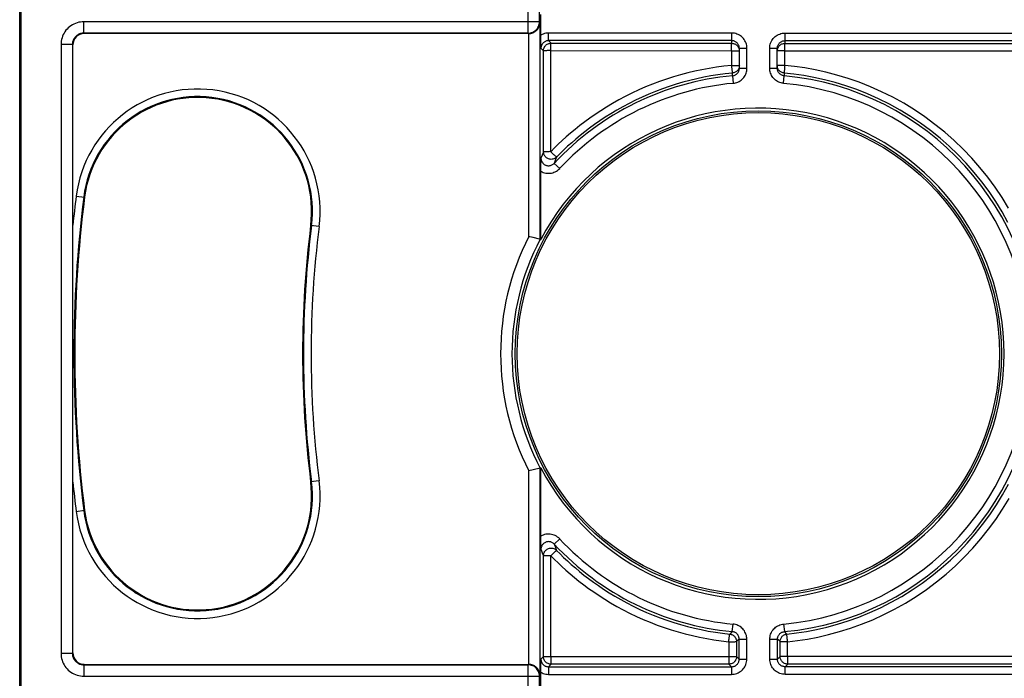
# Model space of a CAD drawing. Units: millimetres. Extents: x 109.8 to 180.5, y 65.6 to 136.3.
# Drawn here: x 110.7 to 136.6, y 92.4 to 109.7 of the extents above; entities that cross this region are included whole.
import ezdxf

# ---------------------------------------------------------------- set-up
doc = ezdxf.new("R2010")
doc.units = ezdxf.units.MM
doc.header["$LTSCALE"] = 16.335
doc.layers.add('DRAFT', color=7, linetype='CONTINUOUS')
doc.layers.add('RACCORDO', color=7, linetype='CONTINUOUS')

msp = doc.modelspace()

# ---------------------------------------------------------------- linework, layer by layer
at = {"layer": 'DRAFT', "color": 7, "linetype": 'CONTINUOUS'}
msp.add_line((110.675, 87.437), (110.675, 114.437), dxfattribs=at)
for radius in [6.4, 6.35]:
    msp.add_circle((130.125, 100.937), radius, dxfattribs=at)
for centre, radius, start, end in [((115.361, 104.687), 3, 352.8192, 172.8192), ((130.125, 100.937), 6.47, 207.7196, 152.2804), ((145.125, 100.937), 33, 172.8192, 187.1808), ((145.125, 100.937), 27, 172.8192, 187.1808), ((115.361, 97.187), 3, 187.1808, 7.1808)]:
    msp.add_arc(centre, radius, start, end, dxfattribs=at)
at = {"layer": 'RACCORDO', "color": 7, "linetype": 'CONTINUOUS'}
for p, q in [((110.701, 121.311), (110.701, 80.563)), ((124.398, 109.268), (124.398, 109.874)), ((124.075, 109.37), (112.375, 109.37)), ((124.399, 109.181), (124.398, 109.268)), ((124.4, 109.096), (124.399, 109.181)), ((112.075, 104.321), (112.075, 109.07)), ((124.401, 108.984), (124.4, 109.096)), ((129.625, 108.458), (129.625, 108.983)), ((130.625, 108.458), (130.625, 108.983)), ((124.4, 105.975), (124.401, 106.089)), ((124.398, 105.8), (124.399, 105.888)), ((124.398, 103.946), (124.398, 105.8)), ((124.399, 105.888), (124.4, 105.975)), ((124.111, 104.016), (124.08, 104.024)), ((124.2, 103.995), (124.111, 104.016)), ((124.364, 103.955), (124.2, 103.995)), ((124.38, 103.951), (124.398, 103.946)), ((112.075, 93.054), (112.076, 98.758)), ((124.2, 97.879), (124.08, 97.85)), ((124.378, 97.923), (124.2, 97.879)), ((124.38, 97.923), (124.378, 97.923)), ((124.398, 97.928), (124.38, 97.923)), ((124.398, 96.062), (124.398, 97.928)), ((124.399, 95.978), (124.398, 96.062)), ((124.399, 95.906), (124.399, 95.978)), ((124.401, 95.785), (124.399, 95.906)), ((112.375, 92.754), (124.075, 92.754)), ((124.398, 92.661), (124.399, 92.749)), ((124.398, 92.574), (124.398, 92.661)), ((124.398, 91.972), (124.398, 92.574))]:
    msp.add_line(p, q, dxfattribs=at)
at = {"layer": 'RACCORDO', "color": 253, "linetype": 'CONTINUOUS'}
for p, q in [((124.063, 109.382), (124.063, 121.199)), ((124.363, 109.682), (124.363, 121.199)), ((112.363, 109.382), (112.363, 109.682)), ((124.363, 109.682), (112.363, 109.682)), ((124.38, 109.664), (124.363, 109.682)), ((124.38, 103.951), (124.38, 109.664)), ((112.363, 109.382), (112.375, 109.37)), ((124.063, 109.382), (112.363, 109.382)), ((124.075, 109.37), (124.063, 109.382)), ((124.08, 104.024), (124.08, 109.37)), ((124.601, 109.184), (124.601, 109.384)), ((129.425, 109.384), (124.601, 109.384)), ((124.601, 109.184), (124.668, 109.117)), ((129.425, 109.184), (124.601, 109.184)), ((129.425, 109.114), (129.425, 109.384)), ((130.825, 109.384), (130.825, 109.113)), ((130.825, 109.384), (136.925, 109.384)), ((130.825, 109.184), (137.125, 109.184)), ((111.763, 109.082), (111.763, 93.042)), ((112.063, 109.082), (111.763, 109.082)), ((112.063, 109.082), (112.063, 93.042)), ((112.063, 109.082), (112.075, 109.07)), ((124.401, 108.984), (124.468, 108.917)), ((124.469, 106.257), (124.468, 108.917)), ((124.66, 106.259), (124.66, 108.92)), ((124.66, 108.92), (129.419, 108.918)), ((124.668, 109.117), (129.425, 109.114)), ((129.419, 108.918), (129.419, 108.531)), ((129.625, 108.983), (129.825, 108.983)), ((129.825, 108.458), (129.825, 108.983)), ((130.425, 108.458), (130.425, 108.983)), ((130.425, 108.983), (130.625, 108.983)), ((130.82, 108.532), (130.82, 108.917)), ((130.82, 108.917), (144.566, 108.914)), ((130.825, 109.113), (137.371, 109.111)), ((129.621, 108.528), (129.625, 108.528)), ((129.625, 108.458), (129.825, 108.458)), ((130.425, 108.458), (130.625, 108.458)), ((129.444, 108.259), (129.444, 108.329)), ((129.444, 108.259), (129.462, 108.06)), ((130.788, 108.06), (130.807, 108.259)), ((130.807, 108.329), (130.807, 108.259)), ((131.061, 108.302), (130.807, 108.329)), ((124.431, 106.163), (124.401, 106.089)), ((124.458, 106.231), (124.431, 106.163)), ((124.469, 106.257), (124.458, 106.231)), ((124.786, 106.053), (124.747, 105.952)), ((124.812, 106.117), (124.786, 106.053)), ((124.748, 105.952), (124.894, 105.816)), ((112.163, 105.09), (112.384, 105.062)), ((118.558, 104.284), (118.337, 104.312)), ((124.08, 92.754), (124.08, 97.85)), ((124.38, 92.46), (124.38, 97.923)), ((118.558, 97.59), (118.337, 97.562)), ((112.163, 96.784), (112.384, 96.812)), ((124.748, 95.922), (124.894, 96.058)), ((124.437, 95.695), (124.469, 95.617)), ((124.782, 95.833), (124.812, 95.757)), ((124.468, 92.957), (124.469, 95.617)), ((124.66, 92.954), (124.66, 95.615)), ((129.44, 93.616), (129.372, 93.552)), ((129.44, 93.616), (129.459, 93.815)), ((130.791, 93.815), (130.81, 93.616)), ((130.879, 93.551), (130.81, 93.616)), ((129.346, 93.35), (129.346, 92.956)), ((129.622, 93.416), (129.552, 93.353)), ((129.552, 93.353), (129.552, 92.96)), ((129.622, 92.89), (129.622, 93.416)), ((129.622, 93.416), (129.822, 93.416)), ((129.822, 92.89), (129.822, 93.416)), ((130.429, 92.89), (130.429, 93.416)), ((130.429, 93.416), (130.629, 93.416)), ((130.629, 92.89), (130.629, 93.416)), ((130.699, 93.353), (130.629, 93.416)), ((130.699, 92.961), (130.699, 93.353)), ((130.893, 92.957), (130.893, 93.349)), ((112.063, 93.042), (111.763, 93.042)), ((112.075, 93.054), (112.063, 93.042)), ((124.468, 92.957), (124.401, 92.89)), ((129.346, 92.956), (124.66, 92.954)), ((129.552, 92.96), (129.622, 92.89)), ((129.622, 92.89), (129.822, 92.89)), ((130.429, 92.89), (130.629, 92.89)), ((130.629, 92.89), (130.699, 92.961)), ((137.638, 92.959), (130.893, 92.957)), ((112.375, 92.754), (112.363, 92.742)), ((112.363, 92.742), (112.363, 92.442)), ((112.363, 92.742), (124.063, 92.742)), ((124.063, 92.742), (124.075, 92.754)), ((124.063, 80.675), (124.063, 92.742)), ((124.668, 92.757), (124.601, 92.69)), ((124.601, 92.69), (124.601, 92.49)), ((124.601, 92.69), (129.422, 92.69)), ((129.352, 92.76), (124.668, 92.757)), ((129.352, 92.76), (129.422, 92.69)), ((129.422, 92.69), (129.422, 92.49)), ((130.829, 92.69), (130.899, 92.761)), ((130.829, 92.49), (130.829, 92.69)), ((159.425, 92.69), (130.829, 92.69)), ((137.641, 92.763), (130.899, 92.761)), ((112.363, 92.442), (124.363, 92.442)), ((124.363, 92.442), (124.38, 92.46)), ((124.363, 80.675), (124.363, 92.442)), ((124.601, 92.49), (129.422, 92.49)), ((159.425, 92.49), (130.829, 92.49))]:
    msp.add_line(p, q, dxfattribs=at)
for points in [[(112.363, 109.682), (112.317, 109.68), (112.273, 109.675), (112.229, 109.667), (112.186, 109.655), (112.143, 109.64), (112.102, 109.622), (112.063, 109.601), (112.025, 109.577), (111.989, 109.551), (111.955, 109.522), (111.923, 109.49), (111.894, 109.456), (111.867, 109.42), (111.843, 109.382), (111.823, 109.343), (111.805, 109.302), (111.79, 109.259), (111.778, 109.216), (111.77, 109.172), (111.765, 109.127), (111.763, 109.082)], [(124.063, 109.382), (124.094, 109.384), (124.125, 109.388), (124.156, 109.397), (124.185, 109.408), (124.213, 109.422), (124.239, 109.439), (124.264, 109.459), (124.286, 109.481), (124.306, 109.506), (124.323, 109.532), (124.337, 109.56), (124.348, 109.589), (124.356, 109.619), (124.361, 109.65), (124.363, 109.682)], [(112.363, 109.382), (112.34, 109.381), (112.318, 109.379), (112.296, 109.374), (112.274, 109.369), (112.253, 109.361), (112.233, 109.352), (112.213, 109.342), (112.194, 109.33), (112.176, 109.316), (112.159, 109.302), (112.143, 109.286), (112.128, 109.269), (112.115, 109.251), (112.103, 109.232), (112.093, 109.212), (112.084, 109.192), (112.076, 109.171), (112.07, 109.149), (112.066, 109.127), (112.064, 109.104), (112.063, 109.082)], [(124.601, 109.384), (124.565, 109.382), (124.53, 109.377), (124.495, 109.369), (124.462, 109.359), (124.429, 109.345), (124.398, 109.328)], [(124.601, 109.184), (124.584, 109.183), (124.566, 109.18), (124.549, 109.177), (124.533, 109.171), (124.517, 109.165), (124.501, 109.157), (124.487, 109.147), (124.473, 109.137), (124.46, 109.125), (124.448, 109.112), (124.438, 109.099), (124.428, 109.084), (124.42, 109.068), (124.413, 109.052), (124.408, 109.036), (124.404, 109.018), (124.402, 109.001), (124.401, 108.984)], [(129.825, 108.983), (129.824, 109.019), (129.819, 109.053), (129.812, 109.087), (129.801, 109.12), (129.788, 109.153), (129.772, 109.183), (129.753, 109.213), (129.732, 109.241), (129.708, 109.266), (129.682, 109.29), (129.655, 109.311), (129.625, 109.33), (129.594, 109.346), (129.562, 109.359), (129.529, 109.37), (129.495, 109.377), (129.461, 109.382), (129.425, 109.384)], [(130.425, 108.983), (130.427, 109.019), (130.431, 109.054), (130.439, 109.087), (130.449, 109.121), (130.463, 109.153), (130.479, 109.184), (130.498, 109.213), (130.519, 109.241), (130.542, 109.266), (130.568, 109.29), (130.596, 109.311), (130.625, 109.33), (130.656, 109.346), (130.689, 109.359), (130.722, 109.37), (130.755, 109.377), (130.79, 109.382), (130.825, 109.384)], [(124.468, 108.917), (124.469, 108.938), (124.472, 108.959), (124.478, 108.979), (124.485, 108.998), (124.495, 109.017), (124.506, 109.035), (124.519, 109.051), (124.534, 109.066), (124.55, 109.079), (124.568, 109.09), (124.587, 109.1), (124.606, 109.107), (124.626, 109.113), (124.647, 109.116), (124.668, 109.117)], [(124.508, 108.919), (124.494, 108.919), (124.483, 108.918), (124.475, 108.918), (124.47, 108.918), (124.468, 108.917)], [(124.66, 108.92), (124.635, 108.92), (124.61, 108.92), (124.587, 108.92), (124.564, 108.92), (124.544, 108.919), (124.508, 108.919)], [(124.66, 108.92), (124.661, 108.946), (124.661, 108.971), (124.661, 108.995), (124.661, 109.018), (124.662, 109.039), (124.662, 109.058), (124.663, 109.075), (124.665, 109.101)], [(124.665, 109.101), (124.665, 109.109), (124.666, 109.115), (124.668, 109.117)], [(129.419, 108.918), (129.419, 108.943), (129.419, 108.968), (129.42, 108.992), (129.42, 109.015), (129.42, 109.036), (129.421, 109.056), (129.422, 109.073), (129.422, 109.087), (129.423, 109.098), (129.424, 109.106), (129.425, 109.112), (129.425, 109.114)], [(129.419, 108.918), (129.44, 108.917), (129.461, 108.917), (129.482, 108.918), (129.502, 108.917), (129.522, 108.917), (129.54, 108.917), (129.557, 108.917), (129.572, 108.916)], [(129.425, 109.114), (129.446, 109.113), (129.467, 109.11), (129.487, 109.104), (129.507, 109.097), (129.525, 109.087), (129.543, 109.076)], [(129.543, 109.076), (129.559, 109.063), (129.574, 109.048), (129.587, 109.032), (129.598, 109.014), (129.608, 108.995), (129.615, 108.976), (129.621, 108.956), (129.624, 108.935)], [(129.572, 108.916), (129.597, 108.916), (129.615, 108.915)], [(129.615, 108.915), (129.621, 108.915), (129.624, 108.915), (129.625, 108.914)], [(130.625, 108.913), (130.626, 108.934), (130.63, 108.955), (130.635, 108.975), (130.643, 108.995), (130.652, 109.013), (130.663, 109.031)], [(130.665, 108.916), (130.651, 108.915), (130.64, 108.915), (130.632, 108.915), (130.627, 108.914), (130.625, 108.913)], [(130.663, 109.031), (130.677, 109.047), (130.691, 109.062), (130.708, 109.075)], [(130.82, 108.917), (130.794, 108.916), (130.769, 108.916), (130.745, 108.917), (130.722, 108.917), (130.701, 108.916), (130.665, 108.916)], [(130.708, 109.075), (130.725, 109.087), (130.744, 109.096), (130.763, 109.104), (130.784, 109.109), (130.804, 109.112), (130.825, 109.113)], [(130.82, 108.917), (130.82, 108.942), (130.82, 108.967), (130.82, 108.992), (130.82, 109.015), (130.821, 109.036), (130.821, 109.055), (130.822, 109.072), (130.823, 109.086), (130.823, 109.097), (130.823, 109.106), (130.824, 109.111), (130.825, 109.113)], [(129.419, 108.531), (129.22, 108.51), (129.024, 108.484), (128.83, 108.453), (128.64, 108.418), (128.453, 108.379), (128.267, 108.334), (128.08, 108.285), (127.894, 108.231), (127.709, 108.172), (127.524, 108.107), (127.339, 108.037), (127.157, 107.963), (126.976, 107.884), (126.797, 107.8), (126.622, 107.713), (126.452, 107.622), (126.287, 107.529), (126.128, 107.434), (125.976, 107.337), (125.829, 107.24), (125.688, 107.142), (125.554, 107.043), (125.425, 106.945), (125.301, 106.846), (125.183, 106.747), (125.069, 106.649), (124.96, 106.55), (124.856, 106.453), (124.756, 106.356), (124.66, 106.259)], [(129.419, 108.531), (129.44, 108.532), (129.461, 108.531), (129.482, 108.531), (129.502, 108.531), (129.522, 108.531)], [(129.419, 108.531), (129.421, 108.505), (129.423, 108.48), (129.427, 108.455), (129.429, 108.431), (129.431, 108.409), (129.434, 108.389), (129.436, 108.372), (129.438, 108.357), (129.44, 108.345), (129.442, 108.336), (129.443, 108.331), (129.444, 108.329)], [(129.462, 108.06), (129.495, 108.064), (129.527, 108.071), (129.558, 108.081), (129.589, 108.093), (129.618, 108.108), (129.646, 108.125), (129.673, 108.144), (129.698, 108.165), (129.721, 108.189), (129.742, 108.214), (129.761, 108.241), (129.778, 108.269), (129.792, 108.298), (129.804, 108.329), (129.813, 108.36), (129.82, 108.392), (129.824, 108.425), (129.825, 108.458)], [(129.522, 108.531), (129.557, 108.53), (129.572, 108.53), (129.586, 108.53), (129.597, 108.529), (129.607, 108.529), (129.615, 108.529), (129.621, 108.528)], [(129.591, 108.416), (129.579, 108.401), (129.566, 108.386), (129.552, 108.373), (129.536, 108.361)], [(129.625, 108.528), (129.624, 108.508), (129.621, 108.489), (129.617, 108.47), (129.61, 108.451), (129.601, 108.433), (129.591, 108.416)], [(130.788, 108.06), (130.755, 108.064), (130.723, 108.071), (130.692, 108.081), (130.662, 108.093), (130.632, 108.108), (130.604, 108.125), (130.578, 108.144), (130.553, 108.165), (130.53, 108.189), (130.509, 108.214), (130.49, 108.241), (130.473, 108.269), (130.459, 108.298), (130.447, 108.329), (130.437, 108.36), (130.431, 108.392), (130.427, 108.425), (130.425, 108.458)], [(130.82, 108.532), (130.794, 108.533), (130.769, 108.532), (130.745, 108.532), (130.722, 108.531), (130.701, 108.531), (130.682, 108.531), (130.665, 108.53), (130.651, 108.53), (130.64, 108.53), (130.632, 108.529), (130.627, 108.529), (130.625, 108.529)], [(130.715, 108.362), (130.699, 108.374), (130.684, 108.387), (130.671, 108.401), (130.659, 108.417), (130.649, 108.434), (130.641, 108.452), (130.634, 108.47), (130.629, 108.489), (130.626, 108.509)], [(130.82, 108.532), (130.818, 108.506), (130.816, 108.481), (130.813, 108.456), (130.811, 108.432), (130.81, 108.41), (130.808, 108.39), (130.807, 108.373)], [(136.714, 104.775), (136.543, 105.055), (136.36, 105.326), (136.167, 105.589), (135.962, 105.844), (135.746, 106.09), (135.519, 106.327), (135.282, 106.555), (135.034, 106.772), (134.777, 106.979), (134.509, 107.176), (134.235, 107.361), (133.953, 107.533), (133.663, 107.692), (133.371, 107.838), (133.077, 107.969), (132.781, 108.086), (132.487, 108.189), (132.195, 108.277), (131.906, 108.352), (131.624, 108.415), (131.349, 108.466), (131.081, 108.505), (130.82, 108.532)], [(129.444, 108.329), (129.25, 108.308), (129.059, 108.283), (128.871, 108.253), (128.686, 108.219), (128.504, 108.18), (128.322, 108.137), (128.14, 108.089), (127.96, 108.036), (127.779, 107.979), (127.599, 107.916), (127.419, 107.848), (127.241, 107.776), (127.065, 107.699), (126.891, 107.617), (126.721, 107.532), (126.556, 107.444), (126.395, 107.353), (126.24, 107.26), (126.092, 107.167), (125.949, 107.072), (125.812, 106.976), (125.681, 106.88), (125.556, 106.784), (125.435, 106.688), (125.32, 106.592), (125.21, 106.496), (125.104, 106.401), (125.002, 106.306), (124.905, 106.211), (124.812, 106.117)], [(129.536, 108.361), (129.519, 108.351), (129.501, 108.343), (129.482, 108.336), (129.463, 108.332), (129.444, 108.329)], [(130.807, 108.329), (130.787, 108.332), (130.768, 108.337), (130.75, 108.343), (130.732, 108.352), (130.715, 108.362)], [(130.807, 108.373), (130.806, 108.346), (130.806, 108.337), (130.806, 108.332), (130.807, 108.329)], [(136.699, 104.394), (136.544, 104.673), (136.378, 104.945), (136.2, 105.209), (136.012, 105.465), (135.812, 105.713), (135.602, 105.953), (135.381, 106.183), (135.15, 106.405), (134.91, 106.616), (134.659, 106.818), (134.399, 107.01), (134.131, 107.189), (133.856, 107.357), (133.575, 107.512), (133.291, 107.654), (133.004, 107.781), (132.716, 107.895), (132.43, 107.995), (132.146, 108.081), (131.865, 108.155), (131.59, 108.215), (131.322, 108.264), (131.061, 108.302)], [(124.401, 106.089), (124.402, 106.071), (124.404, 106.054), (124.408, 106.037), (124.413, 106.021), (124.42, 106.005), (124.427, 105.99), (124.437, 105.975), (124.447, 105.961), (124.459, 105.948), (124.472, 105.936), (124.486, 105.925), (124.501, 105.915), (124.517, 105.907), (124.533, 105.9), (124.55, 105.895), (124.568, 105.891), (124.585, 105.889), (124.603, 105.888), (124.621, 105.889), (124.639, 105.892), (124.656, 105.896), (124.673, 105.902), (124.689, 105.909), (124.705, 105.918), (124.72, 105.928), (124.734, 105.939), (124.747, 105.952)], [(124.66, 106.259), (124.635, 106.26), (124.611, 106.259), (124.587, 106.259), (124.565, 106.259), (124.544, 106.259), (124.525, 106.258), (124.509, 106.258), (124.495, 106.259), (124.484, 106.258), (124.476, 106.255), (124.471, 106.254), (124.469, 106.257)], [(124.812, 106.117), (124.795, 106.102), (124.777, 106.089), (124.757, 106.078), (124.737, 106.069), (124.715, 106.062), (124.693, 106.058), (124.67, 106.057), (124.648, 106.058), (124.626, 106.062), (124.604, 106.068), (124.583, 106.076), (124.563, 106.087), (124.545, 106.1), (124.528, 106.115), (124.513, 106.132), (124.5, 106.15), (124.489, 106.17), (124.48, 106.19), (124.474, 106.212), (124.47, 106.234), (124.469, 106.257)], [(124.66, 106.259), (124.68, 106.241), (124.698, 106.223), (124.716, 106.205), (124.734, 106.188), (124.751, 106.173), (124.765, 106.159), (124.778, 106.146), (124.79, 106.137), (124.798, 106.128), (124.804, 106.12), (124.808, 106.116), (124.812, 106.117)], [(124.398, 105.744), (124.43, 105.727), (124.463, 105.713), (124.497, 105.702), (124.532, 105.695), (124.568, 105.69), (124.603, 105.689), (124.639, 105.69), (124.675, 105.696), (124.71, 105.704), (124.744, 105.715), (124.777, 105.729), (124.808, 105.746), (124.838, 105.767), (124.867, 105.79), (124.894, 105.816)], [(130.879, 93.551), (131.131, 93.582), (131.391, 93.622), (131.658, 93.673), (131.931, 93.736), (132.21, 93.811), (132.492, 93.9), (132.776, 94.001), (133.061, 94.117), (133.345, 94.246), (133.626, 94.389), (133.904, 94.545), (134.176, 94.713), (134.44, 94.893), (134.697, 95.085), (134.944, 95.287), (135.182, 95.498), (135.41, 95.719), (135.627, 95.949), (135.835, 96.188), (136.031, 96.435), (136.218, 96.69), (136.393, 96.953), (136.557, 97.223), (136.709, 97.5)], [(130.893, 93.349), (131.154, 93.378), (131.421, 93.42), (131.694, 93.474), (131.975, 93.539), (132.261, 93.616), (132.551, 93.707), (132.842, 93.812), (133.136, 93.93), (133.427, 94.063), (133.715, 94.209), (134.002, 94.37), (134.281, 94.543), (134.552, 94.728), (134.816, 94.925), (135.07, 95.132), (135.314, 95.349), (135.548, 95.576), (135.772, 95.812), (135.985, 96.057), (136.187, 96.311), (136.378, 96.573), (136.558, 96.843), (136.727, 97.121)], [(124.894, 96.058), (124.868, 96.084), (124.84, 96.106), (124.81, 96.127), (124.778, 96.144), (124.745, 96.158), (124.711, 96.17), (124.676, 96.178), (124.64, 96.183), (124.604, 96.185), (124.568, 96.184), (124.532, 96.179), (124.497, 96.172), (124.463, 96.161), (124.43, 96.147), (124.398, 96.13)], [(124.748, 95.922), (124.735, 95.934), (124.721, 95.946), (124.706, 95.956), (124.69, 95.965), (124.674, 95.972), (124.657, 95.978), (124.639, 95.982), (124.622, 95.984), (124.604, 95.986), (124.586, 95.985), (124.568, 95.983), (124.55, 95.979), (124.533, 95.974), (124.517, 95.967), (124.501, 95.959), (124.486, 95.949), (124.472, 95.939), (124.46, 95.927), (124.448, 95.914), (124.437, 95.9), (124.428, 95.885), (124.42, 95.87), (124.413, 95.854), (124.408, 95.837), (124.404, 95.82), (124.402, 95.803), (124.401, 95.785)], [(124.401, 95.785), (124.408, 95.768), (124.437, 95.695)], [(124.469, 95.617), (124.47, 95.64), (124.474, 95.662), (124.48, 95.684), (124.489, 95.704), (124.5, 95.724), (124.513, 95.742), (124.528, 95.759), (124.545, 95.774), (124.563, 95.787), (124.583, 95.798), (124.604, 95.806), (124.626, 95.812), (124.648, 95.816), (124.67, 95.817), (124.693, 95.816), (124.715, 95.812), (124.737, 95.805), (124.757, 95.796), (124.777, 95.785), (124.795, 95.772), (124.812, 95.757)], [(124.66, 95.615), (124.68, 95.633), (124.698, 95.651), (124.716, 95.669), (124.734, 95.686), (124.751, 95.701), (124.765, 95.715), (124.778, 95.728), (124.79, 95.737), (124.798, 95.746), (124.804, 95.754), (124.808, 95.758), (124.812, 95.757)], [(124.748, 95.922), (124.754, 95.904), (124.782, 95.833)], [(124.812, 95.757), (124.903, 95.665), (124.998, 95.572), (125.097, 95.479), (125.2, 95.386), (125.307, 95.293), (125.418, 95.2), (125.534, 95.107), (125.654, 95.014), (125.781, 94.92), (125.913, 94.827), (126.051, 94.734), (126.195, 94.642), (126.345, 94.55), (126.502, 94.46), (126.664, 94.372), (126.832, 94.286), (127.005, 94.203), (127.181, 94.124), (127.358, 94.05), (127.538, 93.98), (127.718, 93.916), (127.899, 93.857), (128.079, 93.802), (128.26, 93.753), (128.441, 93.708), (128.623, 93.668), (128.807, 93.632), (128.993, 93.601), (129.182, 93.574), (129.372, 93.552)], [(124.66, 95.615), (124.635, 95.614), (124.611, 95.615), (124.587, 95.615), (124.565, 95.615), (124.544, 95.615), (124.525, 95.616), (124.509, 95.616), (124.495, 95.615), (124.484, 95.617), (124.476, 95.619), (124.471, 95.62), (124.469, 95.617)], [(124.66, 95.615), (124.754, 95.52), (124.852, 95.425), (124.954, 95.33), (125.059, 95.234), (125.169, 95.139), (125.283, 95.043), (125.402, 94.947), (125.526, 94.851), (125.656, 94.756), (125.792, 94.66), (125.933, 94.564), (126.081, 94.47), (126.236, 94.376), (126.397, 94.282), (126.564, 94.192), (126.736, 94.104), (126.914, 94.018), (127.095, 93.937), (127.277, 93.861), (127.461, 93.79), (127.647, 93.724), (127.832, 93.663), (128.017, 93.607), (128.203, 93.556), (128.389, 93.51), (128.576, 93.469), (128.765, 93.432), (128.956, 93.4), (129.15, 93.373), (129.346, 93.35)], [(129.622, 93.416), (129.621, 93.433), (129.619, 93.449), (129.616, 93.465), (129.611, 93.481), (129.605, 93.496), (129.598, 93.511), (129.59, 93.525), (129.58, 93.539), (129.57, 93.551), (129.558, 93.563), (129.546, 93.573), (129.532, 93.583), (129.518, 93.592), (129.504, 93.599), (129.489, 93.605), (129.473, 93.61), (129.457, 93.613), (129.44, 93.616)], [(129.822, 93.416), (129.82, 93.45), (129.816, 93.482), (129.81, 93.514), (129.8, 93.545), (129.788, 93.576), (129.774, 93.606), (129.758, 93.634), (129.738, 93.661), (129.717, 93.686), (129.694, 93.709), (129.669, 93.731), (129.643, 93.75), (129.615, 93.767), (129.585, 93.781), (129.555, 93.793), (129.524, 93.803), (129.492, 93.81), (129.459, 93.815)], [(130.429, 93.416), (130.43, 93.45), (130.434, 93.482), (130.441, 93.514), (130.45, 93.545), (130.462, 93.576), (130.476, 93.606), (130.493, 93.634), (130.512, 93.661), (130.533, 93.686), (130.556, 93.709), (130.581, 93.73), (130.607, 93.75), (130.635, 93.767), (130.665, 93.781), (130.695, 93.793), (130.726, 93.803), (130.758, 93.81), (130.791, 93.815)], [(130.629, 93.416), (130.629, 93.433), (130.631, 93.449), (130.635, 93.465), (130.639, 93.481), (130.645, 93.496), (130.652, 93.511), (130.661, 93.525), (130.67, 93.538), (130.681, 93.551), (130.692, 93.563), (130.705, 93.573), (130.718, 93.583), (130.732, 93.592), (130.747, 93.599), (130.762, 93.605), (130.778, 93.61), (130.794, 93.613), (130.81, 93.616)], [(129.346, 93.35), (129.348, 93.376), (129.351, 93.401), (129.354, 93.426), (129.357, 93.45), (129.359, 93.472), (129.362, 93.492), (129.365, 93.509), (129.367, 93.524), (129.369, 93.536), (129.37, 93.544), (129.372, 93.55), (129.372, 93.552)], [(129.346, 93.35), (129.372, 93.349), (129.398, 93.349), (129.424, 93.35), (129.448, 93.35), (129.47, 93.35), (129.49, 93.351), (129.508, 93.351), (129.523, 93.352), (129.535, 93.352), (129.544, 93.353), (129.55, 93.353), (129.552, 93.353)], [(129.372, 93.552), (129.392, 93.549), (129.411, 93.544), (129.429, 93.538), (129.447, 93.529), (129.464, 93.519), (129.479, 93.508), (129.494, 93.494), (129.507, 93.48), (129.519, 93.464), (129.529, 93.447), (129.537, 93.43), (129.544, 93.411), (129.548, 93.392), (129.551, 93.373), (129.552, 93.353)], [(130.699, 93.353), (130.7, 93.372), (130.703, 93.391), (130.708, 93.41), (130.714, 93.429), (130.723, 93.447), (130.733, 93.463), (130.744, 93.479), (130.757, 93.494), (130.772, 93.507), (130.788, 93.519), (130.804, 93.529), (130.822, 93.537), (130.84, 93.544), (130.859, 93.549), (130.879, 93.551)], [(130.893, 93.349), (130.868, 93.349), (130.843, 93.349), (130.819, 93.349), (130.797, 93.35), (130.776, 93.35), (130.757, 93.35), (130.74, 93.351), (130.726, 93.351), (130.715, 93.351), (130.707, 93.352), (130.701, 93.353), (130.699, 93.353)], [(130.878, 93.535), (130.878, 93.544), (130.878, 93.549), (130.879, 93.551)], [(130.893, 93.349), (130.891, 93.375), (130.889, 93.4), (130.886, 93.425), (130.884, 93.449), (130.882, 93.471), (130.881, 93.491), (130.879, 93.508), (130.878, 93.535)], [(111.763, 93.042), (111.765, 92.997), (111.77, 92.952), (111.778, 92.908), (111.79, 92.865), (111.805, 92.822), (111.823, 92.781), (111.843, 92.742), (111.867, 92.704), (111.894, 92.668), (111.923, 92.634), (111.955, 92.602), (111.989, 92.573), (112.025, 92.547), (112.063, 92.523), (112.102, 92.502), (112.143, 92.484), (112.186, 92.469), (112.229, 92.457), (112.273, 92.449), (112.317, 92.444), (112.363, 92.442)], [(112.063, 93.042), (112.064, 93.02), (112.066, 92.997), (112.07, 92.975), (112.076, 92.954), (112.084, 92.932), (112.093, 92.912), (112.103, 92.892), (112.115, 92.873), (112.128, 92.855), (112.143, 92.838), (112.159, 92.822), (112.176, 92.808), (112.194, 92.794), (112.213, 92.782), (112.233, 92.772), (112.253, 92.763), (112.274, 92.755), (112.296, 92.75), (112.318, 92.746), (112.34, 92.743), (112.363, 92.742)], [(124.401, 92.89), (124.402, 92.873), (124.404, 92.856), (124.408, 92.839), (124.413, 92.822), (124.42, 92.806), (124.428, 92.791), (124.437, 92.776), (124.448, 92.762), (124.459, 92.75), (124.472, 92.738), (124.486, 92.727), (124.5, 92.718), (124.516, 92.71), (124.532, 92.703), (124.549, 92.697), (124.566, 92.694), (124.583, 92.691), (124.601, 92.69)], [(124.544, 92.955), (124.508, 92.955), (124.494, 92.955), (124.483, 92.956), (124.475, 92.956), (124.47, 92.956), (124.468, 92.957)], [(124.668, 92.757), (124.647, 92.758), (124.626, 92.761), (124.606, 92.767), (124.587, 92.774), (124.568, 92.784), (124.55, 92.795), (124.534, 92.808), (124.519, 92.823), (124.506, 92.839), (124.495, 92.857), (124.485, 92.876), (124.478, 92.895), (124.472, 92.915), (124.469, 92.936), (124.468, 92.957)], [(124.66, 92.954), (124.635, 92.954), (124.61, 92.954), (124.587, 92.954), (124.564, 92.954), (124.544, 92.955)], [(124.66, 92.954), (124.661, 92.928), (124.661, 92.903), (124.661, 92.879), (124.661, 92.856), (124.662, 92.835), (124.662, 92.816), (124.663, 92.799)], [(129.346, 92.956), (129.372, 92.957), (129.398, 92.957), (129.424, 92.957), (129.448, 92.957), (129.47, 92.957), (129.508, 92.958)], [(129.346, 92.956), (129.346, 92.931), (129.346, 92.906), (129.347, 92.882), (129.347, 92.859), (129.347, 92.838), (129.348, 92.818), (129.349, 92.801), (129.349, 92.787), (129.35, 92.776), (129.351, 92.767), (129.352, 92.762), (129.352, 92.76)], [(129.552, 92.96), (129.551, 92.939), (129.548, 92.918), (129.542, 92.898), (129.535, 92.879), (129.525, 92.86), (129.514, 92.842), (129.501, 92.826), (129.486, 92.811), (129.47, 92.798), (129.452, 92.787), (129.434, 92.777), (129.414, 92.77), (129.394, 92.764), (129.373, 92.761), (129.352, 92.76)], [(129.422, 92.49), (129.457, 92.492), (129.492, 92.497), (129.525, 92.504), (129.559, 92.515), (129.591, 92.528), (129.622, 92.544), (129.651, 92.563), (129.679, 92.584), (129.705, 92.607), (129.728, 92.633), (129.749, 92.661), (129.768, 92.69), (129.784, 92.721), (129.798, 92.753), (129.808, 92.787), (129.816, 92.82), (129.82, 92.855), (129.822, 92.89)], [(129.422, 92.69), (129.439, 92.691), (129.457, 92.693), (129.474, 92.697), (129.49, 92.703), (129.506, 92.709), (129.522, 92.717), (129.537, 92.727), (129.55, 92.737), (129.563, 92.749), (129.575, 92.762), (129.586, 92.776), (129.595, 92.79), (129.603, 92.806), (129.61, 92.822), (129.615, 92.838), (129.619, 92.856), (129.621, 92.873), (129.622, 92.89)], [(129.508, 92.958), (129.523, 92.958), (129.535, 92.959), (129.544, 92.959), (129.55, 92.959), (129.552, 92.96)], [(130.829, 92.49), (130.793, 92.492), (130.759, 92.497), (130.725, 92.504), (130.692, 92.515), (130.659, 92.528), (130.628, 92.544), (130.599, 92.563), (130.571, 92.584), (130.546, 92.608), (130.522, 92.633), (130.501, 92.661), (130.482, 92.69), (130.466, 92.721), (130.453, 92.754), (130.442, 92.787), (130.435, 92.821), (130.43, 92.855), (130.429, 92.89)], [(130.829, 92.69), (130.811, 92.691), (130.794, 92.693), (130.777, 92.697), (130.76, 92.703), (130.744, 92.709), (130.728, 92.717), (130.714, 92.727), (130.7, 92.737), (130.687, 92.749), (130.675, 92.762), (130.665, 92.776), (130.655, 92.79), (130.647, 92.806), (130.641, 92.822), (130.635, 92.839), (130.632, 92.856), (130.629, 92.873), (130.629, 92.89)], [(130.776, 92.958), (130.74, 92.958), (130.726, 92.959), (130.715, 92.959), (130.706, 92.959), (130.701, 92.96), (130.699, 92.961)], [(130.899, 92.761), (130.878, 92.762), (130.857, 92.765), (130.837, 92.771), (130.818, 92.778), (130.799, 92.788), (130.781, 92.799), (130.765, 92.812), (130.75, 92.827), (130.737, 92.843), (130.726, 92.861), (130.716, 92.879), (130.709, 92.899), (130.703, 92.919), (130.7, 92.94), (130.699, 92.961)], [(130.893, 92.957), (130.868, 92.958), (130.843, 92.958), (130.819, 92.957), (130.797, 92.958), (130.776, 92.958)], [(130.893, 92.957), (130.894, 92.932), (130.894, 92.907), (130.894, 92.882), (130.894, 92.86), (130.895, 92.838), (130.895, 92.819), (130.895, 92.802), (130.896, 92.788), (130.897, 92.777), (130.897, 92.768), (130.898, 92.763), (130.899, 92.761)], [(124.363, 92.442), (124.361, 92.474), (124.356, 92.505), (124.348, 92.535), (124.337, 92.565), (124.322, 92.593), (124.305, 92.619), (124.285, 92.643), (124.263, 92.666), (124.239, 92.685), (124.212, 92.702), (124.184, 92.717), (124.155, 92.728), (124.125, 92.736), (124.094, 92.741), (124.063, 92.742)], [(124.663, 92.799), (124.665, 92.773), (124.665, 92.765), (124.666, 92.759), (124.668, 92.757)], [(124.398, 92.546), (124.429, 92.529), (124.462, 92.516), (124.495, 92.505), (124.529, 92.497), (124.565, 92.492), (124.601, 92.49)]]:
    msp.add_lwpolyline(points, dxfattribs=at)
at = {"layer": 'RACCORDO', "color": 7, "linetype": 'CONTINUOUS'}
for points in [[(124.08, 109.37), (124.109, 109.372), (124.136, 109.376), (124.162, 109.382), (124.187, 109.391), (124.21, 109.401), (124.231, 109.412), (124.251, 109.425), (124.269, 109.439), (124.286, 109.453), (124.302, 109.469), (124.315, 109.485), (124.328, 109.502), (124.339, 109.519), (124.349, 109.537), (124.357, 109.555), (124.364, 109.573), (124.37, 109.591), (124.374, 109.61), (124.377, 109.628), (124.379, 109.646), (124.38, 109.664)], [(129.625, 108.983), (129.624, 109.001), (129.622, 109.018), (129.618, 109.035), (129.613, 109.052), (129.606, 109.068), (129.598, 109.084), (129.589, 109.098), (129.578, 109.112), (129.567, 109.125), (129.554, 109.137), (129.54, 109.147), (129.525, 109.157), (129.51, 109.165), (129.494, 109.171), (129.477, 109.177), (129.46, 109.181), (129.443, 109.183), (129.425, 109.184)], [(130.625, 108.983), (130.626, 109.001), (130.628, 109.018), (130.632, 109.035), (130.637, 109.052), (130.644, 109.068), (130.652, 109.084), (130.661, 109.098), (130.672, 109.112), (130.684, 109.125), (130.697, 109.137), (130.711, 109.147), (130.725, 109.157), (130.741, 109.165), (130.757, 109.172), (130.773, 109.177), (130.79, 109.181), (130.808, 109.183), (130.825, 109.184)], [(129.444, 108.259), (129.46, 108.261), (129.476, 108.265), (129.492, 108.269), (129.507, 108.275), (129.522, 108.283), (129.536, 108.291), (129.549, 108.301), (129.562, 108.312), (129.573, 108.323), (129.584, 108.336), (129.593, 108.349), (129.601, 108.363), (129.609, 108.378), (129.614, 108.393), (129.619, 108.409), (129.623, 108.425), (129.625, 108.442), (129.625, 108.458)], [(130.807, 108.259), (130.79, 108.261), (130.774, 108.265), (130.759, 108.269), (130.743, 108.275), (130.729, 108.283), (130.715, 108.291), (130.701, 108.301), (130.689, 108.312), (130.677, 108.323), (130.667, 108.336), (130.657, 108.349), (130.649, 108.363), (130.642, 108.378), (130.636, 108.393), (130.631, 108.409), (130.628, 108.425), (130.626, 108.442), (130.625, 108.458)], [(112.076, 98.758), (112.076, 99.887), (112.075, 104.32)], [(124.38, 103.951), (124.378, 103.951), (124.364, 103.955)], [(124.399, 92.749), (124.401, 92.862), (124.401, 92.89)], [(124.38, 92.46), (124.379, 92.478), (124.377, 92.496), (124.374, 92.514), (124.37, 92.533), (124.364, 92.551), (124.357, 92.569), (124.349, 92.587), (124.339, 92.605), (124.328, 92.622), (124.315, 92.639), (124.302, 92.655), (124.286, 92.671), (124.269, 92.685), (124.251, 92.699), (124.231, 92.712), (124.21, 92.723), (124.187, 92.733), (124.162, 92.742), (124.136, 92.748), (124.109, 92.753), (124.08, 92.754)]]:
    msp.add_lwpolyline(points, dxfattribs=at)
at = {"layer": 'RACCORDO', "color": 253, "linetype": 'CONTINUOUS'}
for centre, radius, start, end in [((130.125, 100.937), 7.353, 95.3175, 136.998), ((130.125, 100.937), 7.353, 275.3434, 84.6826), ((115.361, 104.687), 3.223, 352.8192, 172.8192), ((130.125, 100.937), 7.153, 95.3174, 136.9967), ((130.125, 100.937), 7.153, 275.3433, 84.6826), ((115.361, 104.687), 3.023, 352.8192, 172.8192), ((145.125, 100.937), 33.223, 172.8192, 174.1541), ((145.125, 100.937), 33.023, 172.8192, 187.1808), ((145.125, 100.937), 26.977, 172.8192, 187.1808), ((145.125, 100.937), 26.777, 172.8192, 187.1808), ((130.125, 100.937), 6.787, 152.9491, 207.0509), ((130.125, 100.937), 6.487, 152.3187, 207.6813), ((145.125, 100.937), 33.223, 185.8459, 187.1808), ((115.361, 97.187), 3.223, 187.1808, 7.1808), ((115.361, 97.187), 3.023, 187.1808, 7.1808), ((130.125, 100.937), 7.153, 223.0033, 264.6567), ((130.125, 100.937), 7.353, 223.0034, 264.6566)]:
    msp.add_arc(centre, radius, start, end, dxfattribs=at)
at = {"layer": 'RACCORDO', "color": 7, "linetype": 'CONTINUOUS'}
for centre, major_axis, start_param, end_param in [((112.375, 109.07), (0.212, -0.212), 2.356347, 3.926839), ((124.075, 109.67), (-0.212, 0.212), -3.926839, -3.90969), ((112.375, 93.055), (-0.212, -0.212), -0.785246, 0.785246), ((124.075, 92.454), (0.212, 0.212), 0.768097, 0.785246)]:
    msp.add_ellipse(centre, major_axis=major_axis, ratio=0.999695, start_param=start_param, end_param=end_param, dxfattribs=at)

doc.saveas('drawing.dxf')
